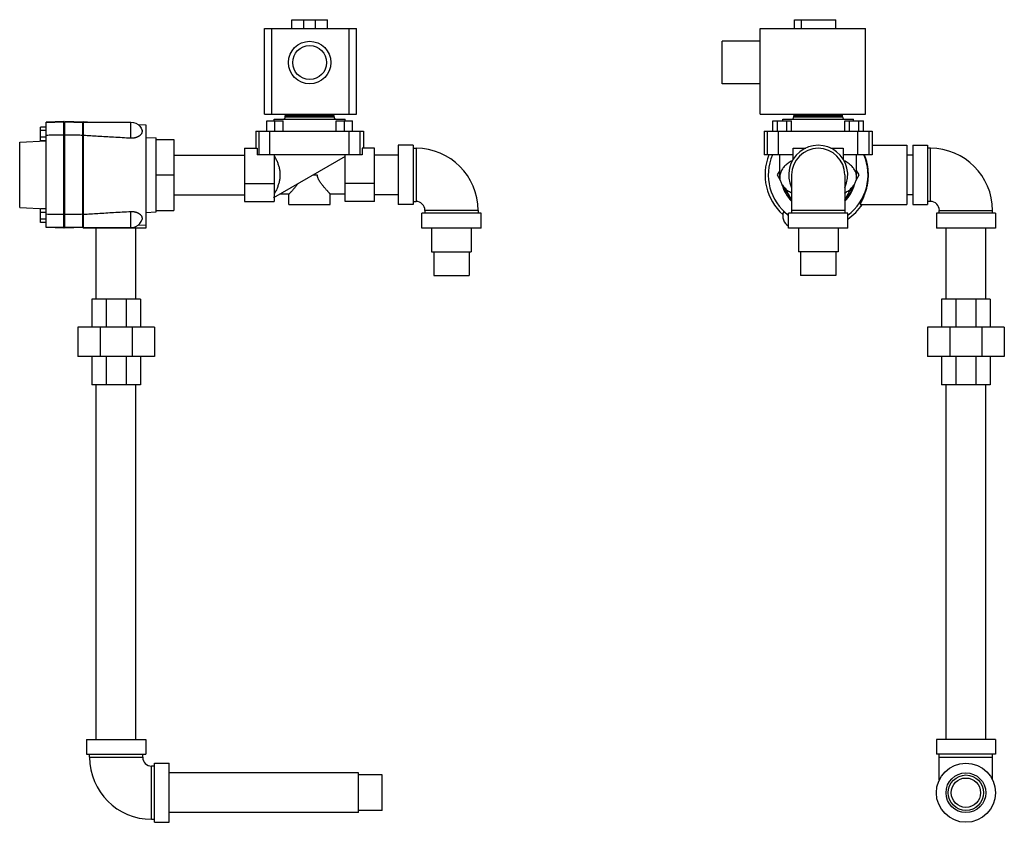
# Model space of a CAD drawing. Units: inches. Extents: x -25.7 to 35.7, y -18.1 to 44.3.
# Drawn here: x -25.7 to -4.9, y -1.6 to 15.4 of the extents above; entities that cross this region are included whole.
import ezdxf

# ---------------------------------------------------------------- set-up
doc = ezdxf.new("R2010")
doc.units = ezdxf.units.IN
doc.header["$LTSCALE"] = 1.21
doc.header["$MEASUREMENT"] = 0
doc.layers.get('0').update_dxf_attribs({"linetype": 'CONTINUOUS'})
doc.layers.add('02___PRT_ALL_AXES', color=7, linetype='CONTINUOUS')

msp = doc.modelspace()

# ---------------------------------------------------------------- linework, layer by layer
at = {"color": 7, "linetype": 'Continuous'}
for p, q in [((-19.938, 15.227), (-19.938, 15.414)), ((-19.938, 15.414), (-19.188, 15.414)), ((-19.688, 15.227), (-19.688, 15.414)), ((-19.438, 15.227), (-19.438, 15.414)), ((-19.188, 15.227), (-19.188, 15.414)), ((-9.305, 15.227), (-9.305, 15.414)), ((-9.305, 15.414), (-8.43, 15.414)), ((-9.159, 15.227), (-9.159, 15.414)), ((-8.43, 15.227), (-8.43, 15.414)), ((-20.52, 13.414), (-20.52, 15.227)), ((-20.52, 15.227), (-18.57, 15.227)), ((-20.362, 13.414), (-20.362, 15.227)), ((-18.729, 13.414), (-18.729, 15.227)), ((-18.57, 13.414), (-18.57, 15.227)), ((-10.035, 13.414), (-10.035, 15.227)), ((-10.035, 15.227), (-7.805, 15.227)), ((-7.805, 13.414), (-7.805, 15.227)), ((-20.52, 13.414), (-18.57, 13.414)), ((-20.079, 13.359), (-19.048, 13.359)), ((-20.001, 13.414), (-20.001, 13.392)), ((-19.563, 13.414), (-19.563, 13.392)), ((-19.126, 13.414), (-19.126, 13.392)), ((-10.035, 13.414), (-7.805, 13.414)), ((-9.321, 13.359), (-8.29, 13.359)), ((-9.31, 13.414), (-9.31, 13.392)), ((-9.058, 13.414), (-9.058, 13.392)), ((-8.553, 13.414), (-8.553, 13.392)), ((-8.3, 13.414), (-8.3, 13.392)), ((-25.26, 12.856), (-25.26, 13.145)), ((-25.135, 13.145), (-25.26, 13.145)), ((-24.76, 13.259), (-25.135, 13.246)), ((-24.76, 13.25), (-25.135, 13.237)), ((-25.135, 11.022), (-25.135, 13.246)), ((-24.76, 11.009), (-24.76, 13.259)), ((-24.74, 13.228), (-24.76, 13.228)), ((-24.74, 11.009), (-24.74, 13.259)), ((-24.365, 13.246), (-24.74, 13.259)), ((-24.365, 13.237), (-24.74, 13.25)), ((-24.365, 11.022), (-24.365, 13.246)), ((-24.365, 13.228), (-24.345, 13.228)), ((-24.345, 11.009), (-24.345, 13.259)), ((-24.345, 13.259), (-24.173, 13.25)), ((-24.345, 13.25), (-23.345, 13.25)), ((-23.345, 12.915), (-23.345, 13.25)), ((-23.193, 13.199), (-23.032, 13.191)), ((-23.032, 13.191), (-23.032, 11.009)), ((-20.47, 13.059), (-20.47, 13.278)), ((-20.47, 13.278), (-20.126, 13.278)), ((-20.313, 13.278), (-20.313, 13.309)), ((-20.313, 13.309), (-18.813, 13.309)), ((-20.298, 13.059), (-20.298, 13.278)), ((-20.126, 13.059), (-20.126, 13.278)), ((-19.001, 13.059), (-19.001, 13.278)), ((-19.001, 13.278), (-18.657, 13.278)), ((-18.829, 13.059), (-18.829, 13.278)), ((-18.813, 13.278), (-18.813, 13.309)), ((-18.657, 13.059), (-18.657, 13.278)), ((-9.765, 13.059), (-9.765, 13.278)), ((-9.765, 13.278), (-9.368, 13.278)), ((-9.665, 13.059), (-9.665, 13.278)), ((-9.555, 13.278), (-9.555, 13.309)), ((-9.555, 13.309), (-8.055, 13.309)), ((-9.467, 13.059), (-9.467, 13.278)), ((-9.368, 13.059), (-9.368, 13.278)), ((-8.243, 13.059), (-8.243, 13.278)), ((-8.243, 13.278), (-7.846, 13.278)), ((-8.143, 13.059), (-8.143, 13.278)), ((-8.055, 13.278), (-8.055, 13.309)), ((-7.945, 13.059), (-7.945, 13.278)), ((-7.846, 13.059), (-7.846, 13.278)), ((-25.135, 13.073), (-25.26, 13.073)), ((-25.135, 12.928), (-25.26, 12.928)), ((-23.032, 12.927), (-22.813, 12.916)), ((-22.813, 11.353), (-22.813, 12.916)), ((-20.703, 13.059), (-20.703, 12.7)), ((-20.703, 13.059), (-18.423, 13.059)), ((-20.633, 12.559), (-20.633, 13.059)), ((-20.403, 12.559), (-20.403, 13.059)), ((-18.724, 12.559), (-18.724, 13.059)), ((-18.494, 12.559), (-18.494, 13.059)), ((-18.423, 13.059), (-18.423, 12.7)), ((-9.945, 13.059), (-9.945, 12.559)), ((-9.945, 13.059), (-7.665, 13.059)), ((-9.875, 12.559), (-9.875, 13.059)), ((-9.644, 12.559), (-9.644, 13.059)), ((-7.966, 12.559), (-7.966, 13.059)), ((-7.736, 13.059), (-7.736, 12.559)), ((-7.665, 13.059), (-7.665, 12.559)), ((-25.697, 12.822), (-25.135, 12.851)), ((-25.697, 11.447), (-25.697, 12.822)), ((-25.135, 12.856), (-25.26, 12.856)), ((-22.813, 12.884), (-22.438, 12.884)), ((-22.438, 12.884), (-22.438, 11.384)), ((-17.688, 12.759), (-17.688, 11.509)), ((-17.376, 12.759), (-17.688, 12.759)), ((-17.376, 12.759), (-17.376, 11.509)), ((-7.665, 12.759), (-6.93, 12.759)), ((-6.93, 12.759), (-6.93, 11.509)), ((-6.805, 12.759), (-6.805, 11.509)), ((-6.805, 12.759), (-6.493, 12.759)), ((-6.493, 12.759), (-6.493, 11.509)), ((-22.438, 12.554), (-20.938, 12.554)), ((-20.938, 12.7), (-20.938, 11.572)), ((-20.938, 12.7), (-20.675, 12.7)), ((-20.675, 12.7), (-20.675, 12.559)), ((-18.452, 12.559), (-20.675, 12.559)), ((-18.813, 12.521), (-20.325, 11.648)), ((-20.313, 12.559), (-20.313, 11.667)), ((-18.813, 11.572), (-18.813, 12.559)), ((-18.452, 12.7), (-18.452, 12.559)), ((-18.188, 12.7), (-18.452, 12.7)), ((-18.188, 11.572), (-18.188, 12.7)), ((-17.688, 12.554), (-18.188, 12.554)), ((-17.376, 12.697), (-17.313, 12.697)), ((-17.313, 12.697), (-17.313, 11.572)), ((-9.336, 12.559), (-9.945, 12.559)), ((-9.336, 12.46), (-9.336, 12.7)), ((-9.336, 12.7), (-9.069, 12.7)), ((-8.541, 12.7), (-8.274, 12.7)), ((-8.274, 12.7), (-8.274, 12.46)), ((-7.665, 12.559), (-8.274, 12.559)), ((-6.805, 12.554), (-6.93, 12.554)), ((-6.43, 12.697), (-6.493, 12.697)), ((-6.43, 11.572), (-6.43, 12.697)), ((-22.813, 12.134), (-22.438, 12.134)), ((-19.483, 12.134), (-19.401, 12.134)), ((-9.618, 12.227), (-9.671, 12.134)), ((-9.671, 12.134), (-9.608, 12.025)), ((-9.368, 12.134), (-9.368, 11.322)), ((-8.243, 12.134), (-8.243, 11.322)), ((-8.002, 12.025), (-7.939, 12.134)), ((-7.939, 12.134), (-7.993, 12.227)), ((-20.938, 11.95), (-20.313, 11.95)), ((-18.188, 11.95), (-18.813, 11.95)), ((-22.438, 11.714), (-20.938, 11.714)), ((-20.001, 11.509), (-20.001, 11.728)), ((-19.126, 11.509), (-19.126, 11.728)), ((-17.688, 11.714), (-18.188, 11.714)), ((-9.511, 11.857), (-9.368, 11.609)), ((-8.243, 11.609), (-8.099, 11.857)), ((-6.805, 11.714), (-6.93, 11.714)), ((-20.938, 11.572), (-20.313, 11.572)), ((-20.313, 11.655), (-20.313, 11.572)), ((-20.001, 11.509), (-19.126, 11.509)), ((-18.188, 11.572), (-18.813, 11.572)), ((-17.376, 11.509), (-17.688, 11.509)), ((-17.376, 11.572), (-17.313, 11.572)), ((-7.913, 11.509), (-6.93, 11.509)), ((-6.805, 11.509), (-6.493, 11.509)), ((-6.43, 11.572), (-6.493, 11.572)), ((-25.697, 11.447), (-25.135, 11.417)), ((-25.26, 11.124), (-25.26, 11.413)), ((-25.135, 11.413), (-25.26, 11.413)), ((-25.135, 11.341), (-25.26, 11.341)), ((-23.345, 11.018), (-23.345, 11.353)), ((-23.032, 11.342), (-22.813, 11.353)), ((-22.813, 11.384), (-22.438, 11.384)), ((-17.188, 11.009), (-17.188, 11.322)), ((-15.938, 11.322), (-17.188, 11.322)), ((-17.126, 11.384), (-17.126, 11.322)), ((-16.001, 11.384), (-17.126, 11.384)), ((-16.001, 11.384), (-16.001, 11.322)), ((-15.938, 11.009), (-15.938, 11.322)), ((-9.43, 11.009), (-9.43, 11.322)), ((-8.18, 11.322), (-9.43, 11.322)), ((-8.243, 11.384), (-9.368, 11.384)), ((-8.18, 11.009), (-8.18, 11.322)), ((-6.305, 11.322), (-6.305, 11.009)), ((-5.055, 11.322), (-6.305, 11.322)), ((-6.243, 11.322), (-6.243, 11.384)), ((-6.243, 11.384), (-5.118, 11.384)), ((-5.118, 11.322), (-5.118, 11.384)), ((-5.055, 11.322), (-5.055, 11.009)), ((-25.135, 11.196), (-25.26, 11.196)), ((-25.135, 11.124), (-25.26, 11.124)), ((-24.74, 11.041), (-24.76, 11.041)), ((-24.365, 11.041), (-24.345, 11.041)), ((-23.193, 11.07), (-23.032, 11.078)), ((-24.76, 11.018), (-25.135, 11.031)), ((-24.76, 11.009), (-25.135, 11.022)), ((-24.365, 11.031), (-24.74, 11.018)), ((-24.365, 11.022), (-24.74, 11.009)), ((-24.345, 11.009), (-24.173, 11.018)), ((-24.345, 11.018), (-23.345, 11.018)), ((-24.282, 11.013), (-24.282, 11.009)), ((-23.032, 11.009), (-24.282, 11.009)), ((-24.077, 9.509), (-24.077, 11.009)), ((-23.237, 9.509), (-23.237, 11.009)), ((-15.938, 11.009), (-17.188, 11.009)), ((-16.983, 11.009), (-16.983, 10.509)), ((-16.143, 11.009), (-16.143, 10.509)), ((-8.18, 11.009), (-9.43, 11.009)), ((-9.225, 11.009), (-9.225, 10.509)), ((-8.385, 11.009), (-8.385, 10.509)), ((-5.055, 11.009), (-6.305, 11.009)), ((-6.1, 9.509), (-6.1, 11.009)), ((-5.26, 9.509), (-5.26, 11.009)), ((-16.983, 10.509), (-16.143, 10.509)), ((-16.938, 10.509), (-16.938, 10.009)), ((-16.188, 10.509), (-16.188, 10.009)), ((-8.385, 10.509), (-9.225, 10.509)), ((-9.18, 10.509), (-9.18, 10.009)), ((-8.43, 10.509), (-8.43, 10.009)), ((-16.938, 10.009), (-16.188, 10.009)), ((-8.43, 10.009), (-9.18, 10.009)), ((-24.173, 9.509), (-24.173, 8.916)), ((-23.142, 9.509), (-24.173, 9.509)), ((-23.871, 9.509), (-23.871, 8.916)), ((-23.444, 9.509), (-23.444, 8.916)), ((-23.142, 9.509), (-23.142, 8.916)), ((-6.196, 9.509), (-6.196, 8.916)), ((-5.165, 9.509), (-6.196, 9.509)), ((-5.894, 9.509), (-5.894, 8.916)), ((-5.467, 9.509), (-5.467, 8.916)), ((-5.165, 9.509), (-5.165, 8.916)), ((-24.47, 8.916), (-24.47, 8.291)), ((-22.845, 8.916), (-24.47, 8.916)), ((-23.994, 8.916), (-23.994, 8.291)), ((-23.321, 8.916), (-23.321, 8.291)), ((-22.845, 8.916), (-22.845, 8.291)), ((-6.493, 8.916), (-6.493, 8.291)), ((-4.868, 8.916), (-6.493, 8.916)), ((-6.017, 8.916), (-6.017, 8.291)), ((-5.344, 8.916), (-5.344, 8.291)), ((-4.868, 8.916), (-4.868, 8.291)), ((-22.845, 8.291), (-24.47, 8.291)), ((-24.173, 8.291), (-24.173, 7.697)), ((-23.871, 8.291), (-23.871, 7.697)), ((-23.444, 8.291), (-23.444, 7.697)), ((-23.142, 8.291), (-23.142, 7.697)), ((-4.868, 8.291), (-6.493, 8.291)), ((-6.196, 8.291), (-6.196, 7.697)), ((-5.894, 8.291), (-5.894, 7.697)), ((-5.467, 8.291), (-5.467, 7.697)), ((-5.165, 8.291), (-5.165, 7.697)), ((-23.142, 7.697), (-24.173, 7.697)), ((-24.077, 0.197), (-24.077, 7.697)), ((-23.237, 0.197), (-23.237, 7.697)), ((-5.165, 7.697), (-6.196, 7.697)), ((-6.1, 0.197), (-6.1, 7.697)), ((-5.26, 0.197), (-5.26, 7.697)), ((-24.282, 0.197), (-23.032, 0.197)), ((-24.282, 0.197), (-24.282, -0.116)), ((-23.032, 0.197), (-23.032, -0.116)), ((-5.055, 0.197), (-6.305, 0.197)), ((-6.305, 0.197), (-6.305, -0.116)), ((-5.055, 0.197), (-5.055, -0.116)), ((-24.282, -0.116), (-23.032, -0.116)), ((-24.22, -0.178), (-24.22, -0.116)), ((-24.22, -0.178), (-23.095, -0.178)), ((-23.095, -0.178), (-23.095, -0.116)), ((-5.055, -0.116), (-6.305, -0.116)), ((-6.243, -0.658), (-6.243, -0.116)), ((-6.243, -0.178), (-5.118, -0.178)), ((-5.118, -0.658), (-5.118, -0.116)), ((-22.845, -0.366), (-22.907, -0.366)), ((-22.907, -1.491), (-22.907, -0.366)), ((-22.845, -0.303), (-22.532, -0.303)), ((-22.845, -1.553), (-22.845, -0.303)), ((-22.532, -1.553), (-22.532, -0.303)), ((-18.532, -0.508), (-22.532, -0.508)), ((-18.532, -1.348), (-18.532, -0.508)), ((-18.032, -0.553), (-18.532, -0.553)), ((-18.032, -1.303), (-18.032, -0.553)), ((-18.532, -1.348), (-22.532, -1.348)), ((-18.032, -1.303), (-18.532, -1.303)), ((-22.845, -1.491), (-22.907, -1.491)), ((-22.845, -1.553), (-22.532, -1.553))]:
    msp.add_line(p, q, dxfattribs=at)
for points in [[(-23.345, 13.25), (-23.291, 13.244), (-23.239, 13.227), (-23.194, 13.2), (-23.155, 13.163), (-23.125, 13.119), (-23.104, 13.069)], [(-23.345, 11.018), (-23.291, 11.024), (-23.239, 11.042), (-23.194, 11.069), (-23.155, 11.106), (-23.125, 11.15), (-23.104, 11.2)]]:
    msp.add_lwpolyline(points, dxfattribs=at)
for radius in [0.625, 0.42, 0.375, 0.311]:
    msp.add_circle((-5.68, -0.928), radius, dxfattribs=at)
for centre, radius, start, end in [((-20.129, 13.359), 0.05, 270, 360), ((-18.998, 13.359), 0.05, 180, 270), ((-9.371, 13.359), 0.05, 270, 360), ((-8.24, 13.359), 0.05, 180, 270), ((-8.805, 12.134), 0.625, 334.3446, 205.6554), ((-17.313, 11.384), 1.312, 0, 90), ((-8.805, 12.134), 1.125, 157.7967, 228.2841), ((-8.805, 12.134), 1.056, 156.2503, 233.6134), ((-8.805, 12.134), 0.562, 0, 180), ((-8.805, 12.134), 1.056, 306.3866, 23.7723), ((-6.43, 11.384), 1.312, 0, 90), ((-8.805, 12.134), 0.793, 195.0924, 224.7083), ((-8.805, 12.134), 0.781, 197.137, 223.8501), ((-8.805, 12.134), 0.793, 315.2917, 344.9066), ((-8.805, 12.134), 0.781, 316.1499, 342.863), ((-17.313, 11.384), 0.188, 0, 90), ((-8.805, 12.134), 1.125, 303.8435, 326.1794), ((-6.43, 11.384), 0.188, 0, 90), ((-9.305, 11.268), 0.25, 160.1315, 239.8571), ((-22.907, -0.178), 1.312, 180, 270), ((-22.907, -0.178), 0.188, 180, 270)]:
    msp.add_arc(centre, radius, start, end, dxfattribs=at)
for points, start_tangent, end_tangent in [([(-24.76, 12.974), (-24.886, 12.972), (-25.011, 12.971), (-25.135, 12.969)], (-0.9999, -0.014145), (-0.999904, -0.013864)), ([(-24.365, 12.969), (-24.489, 12.971), (-24.614, 12.972), (-24.74, 12.974)], (-0.999904, 0.013864), (-0.9999, 0.014145)), ([(-24.345, 12.974), (-24.042, 12.955), (-23.712, 12.936), (-23.345, 12.915)], (0.997948, -0.064034), (0.998561, -0.053626)), ([(-23.345, 12.915), (-23.333, 12.915), (-23.322, 12.915), (-23.31, 12.915), (-23.299, 12.916), (-23.287, 12.917), (-23.275, 12.919), (-23.262, 12.921), (-23.247, 12.925), (-23.231, 12.929), (-23.214, 12.935), (-23.198, 12.942), (-23.183, 12.95), (-23.169, 12.958), (-23.156, 12.967), (-23.144, 12.977), (-23.132, 12.988), (-23.121, 13.001), (-23.112, 13.016), (-23.105, 13.033), (-23.102, 13.052), (-23.104, 13.069)], (0.998561, -0.053626), (-0.273762, 0.961797)), ([(-20.313, 12.545), (-20.284, 12.487), (-20.253, 12.42), (-20.227, 12.348), (-20.207, 12.275), (-20.195, 12.204), (-20.191, 12.134), (-20.195, 12.065), (-20.207, 11.994), (-20.227, 11.921), (-20.253, 11.849), (-20.284, 11.781), (-20.313, 11.724)], (0.479796, -0.87738), (-0.479796, -0.87738)), ([(-7.829, 12.559), (-7.804, 12.488), (-7.781, 12.404), (-7.763, 12.315), (-7.753, 12.225), (-7.749, 12.134)], (0.357494, -0.933915), (0, -1)), ([(-9.354, 12.434), (-9.399, 12.408), (-9.475, 12.353), (-9.537, 12.292), (-9.583, 12.224), (-9.61, 12.151), (-9.618, 12.088)], (-0.88402, -0.467448), (-0.000455, -1)), ([(-7.993, 12.088), (-8, 12.151), (-8.027, 12.224), (-8.073, 12.291), (-8.135, 12.353), (-8.211, 12.408), (-8.256, 12.434)], (-0.000457, 1), (-0.88402, 0.467448)), ([(-19.126, 11.728), (-19.128, 11.73), (-19.133, 11.736), (-19.14, 11.743), (-19.148, 11.752), (-19.158, 11.763), (-19.17, 11.776), (-19.182, 11.79), (-19.196, 11.805), (-19.211, 11.821), (-19.227, 11.839), (-19.244, 11.859), (-19.262, 11.88), (-19.282, 11.904), (-19.303, 11.931), (-19.325, 11.959), (-19.347, 11.99), (-19.367, 12.024), (-19.385, 12.059), (-19.397, 12.097), (-19.401, 12.134)], (-0.680451, 0.732794), (0, 1)), ([(-9.618, 12.088), (-9.618, 12.077), (-9.604, 12.003), (-9.572, 11.932), (-9.521, 11.866), (-9.454, 11.806), (-9.375, 11.754), (-9.368, 11.749)], (-0.000455, -1), (0.874589, -0.484865)), ([(-8.242, 11.749), (-8.235, 11.754), (-8.156, 11.806), (-8.09, 11.866), (-8.039, 11.932), (-8.006, 12.003), (-7.993, 12.077), (-7.993, 12.088)], (0.87459, 0.484863), (-0.000457, 1)), ([(-7.749, 12.134), (-7.753, 12.044), (-7.763, 11.954), (-7.781, 11.865), (-7.804, 11.781), (-7.83, 11.707), (-7.855, 11.645), (-7.877, 11.598), (-7.895, 11.56), (-7.908, 11.532), (-7.915, 11.515), (-7.913, 11.509)], (0, -1), (1, 0)), ([(-19.815, 11.943), (-19.837, 11.914), (-19.858, 11.888), (-19.878, 11.865), (-19.896, 11.844), (-19.913, 11.825), (-19.929, 11.807), (-19.943, 11.792), (-19.956, 11.777), (-19.968, 11.764), (-19.978, 11.753), (-19.987, 11.743), (-19.994, 11.736), (-19.999, 11.73), (-20.001, 11.728)], (-0.606432, -0.795136), (-0.680451, -0.732794)), ([(-20.325, 11.648), (-20.319, 11.657), (-20.313, 11.667)], (0.538115, 0.842871), (0.52915, 0.848528)), ([(-24.76, 11.295), (-24.886, 11.296), (-25.011, 11.298), (-25.135, 11.3)], (-0.9999, 0.014145), (-0.999904, 0.013864)), ([(-24.365, 11.3), (-24.489, 11.298), (-24.614, 11.296), (-24.74, 11.295)], (-0.999904, -0.013864), (-0.9999, -0.014145)), ([(-23.345, 11.353), (-23.711, 11.333), (-24.042, 11.313), (-24.345, 11.295)], (-0.998561, -0.053626), (-0.997948, -0.064034)), ([(-23.104, 11.2), (-23.102, 11.216), (-23.105, 11.235), (-23.112, 11.252), (-23.121, 11.267), (-23.132, 11.28), (-23.143, 11.292), (-23.156, 11.302), (-23.169, 11.311), (-23.183, 11.319), (-23.198, 11.326), (-23.214, 11.333), (-23.231, 11.339), (-23.247, 11.344), (-23.262, 11.347), (-23.275, 11.35), (-23.287, 11.351), (-23.299, 11.353), (-23.31, 11.353), (-23.322, 11.354), (-23.333, 11.354), (-23.345, 11.353)], (0.273745, 0.961802), (-0.998561, -0.053626)), ([(-9.43, 11.277), (-9.436, 11.28), (-9.452, 11.292), (-9.465, 11.302), (-9.478, 11.311), (-9.489, 11.319), (-9.499, 11.326), (-9.508, 11.333), (-9.516, 11.339), (-9.523, 11.344), (-9.527, 11.347), (-9.531, 11.35), (-9.534, 11.351), (-9.536, 11.353), (-9.538, 11.353), (-9.539, 11.354), (-9.54, 11.354), (-9.54, 11.353)], (-0.823261, 0.567663), (-0.339862, -0.940475))]:
    msp.add_spline(points, degree=3, dxfattribs=dict(at, start_tangent=start_tangent, end_tangent=end_tangent))
at = {"layer": '02___PRT_ALL_AXES', "color": 7, "linetype": 'Continuous'}
for p, q in [((-10.835, 14.058), (-10.835, 14.958)), ((-10.035, 14.958), (-10.835, 14.958)), ((-10.035, 14.058), (-10.835, 14.058)), ((-20.079, 13.359), (-20.079, 13.392)), ((-20.079, 13.392), (-19.048, 13.392)), ((-19.048, 13.359), (-19.048, 13.392)), ((-9.321, 13.359), (-9.321, 13.392)), ((-9.321, 13.392), (-8.29, 13.392)), ((-8.29, 13.359), (-8.29, 13.392)), ((-9.618, 12.088), (-9.618, 12.559)), ((-7.993, 12.088), (-7.993, 12.559)), ((-20.001, 11.728), (-20.186, 11.728)), ((-18.813, 11.728), (-19.126, 11.728))]:
    msp.add_line(p, q, dxfattribs=at)
for radius in [0.45, 0.359]:
    msp.add_circle((-19.563, 14.508), radius, dxfattribs=at)

doc.saveas('drawing.dxf')
